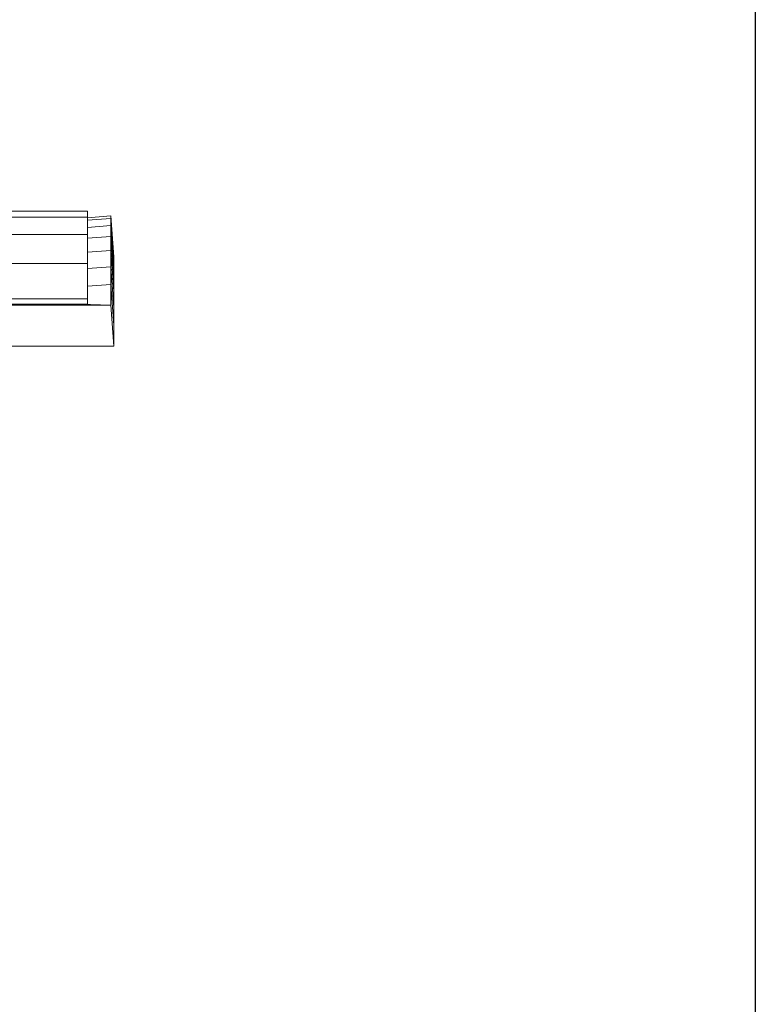
# Model space of a CAD drawing. Units: millimetres. Extents: x -3177 to 6903, y -3037 to 4091.
# Drawn here: x 5073 to 5790, y 1957 to 2917 of the extents above; entities that cross this region are included whole.
import ezdxf

# ---------------------------------------------------------------- set-up
doc = ezdxf.new("R2010")
doc.units = ezdxf.units.MM
doc.layers.add('A-GENM', color=13, linetype='Continuous', lineweight=9)
doc.layers.add('G-IMPT', color=8, linetype='Continuous', lineweight=9)

# ---------------------------------------------------------------- blocks, each defined once
blk = doc.blocks.new('trunangluong - tru2_DWG-412885-South')
at = {"layer": 'G-IMPT'}
for p, q in [((34.78, 2730.3), (556.76, 2730.3)), ((556.76, 2724.53), (556.76, 2730.3)), ((556.76, 2723.9), (579.38, 2725.63)), ((579.38, 2725.63), (582.43, 2685.75)), ((579.38, 2723.15), (579.38, 2725.63)), ((-570.71, 2724.53), (556.76, 2724.53)), ((556.76, 2707.39), (556.76, 2724.53)), ((556.76, 2721.42), (579.38, 2723.15)), ((556.76, 2714.49), (579.38, 2716.22)), ((579.38, 2716.22), (579.38, 2723.15)), ((579.38, 2723.15), (582.43, 2683.28)), ((579.38, 2705.56), (579.38, 2716.22)), ((579.38, 2716.22), (582.43, 2676.38)), ((-570.71, 2707.39), (556.76, 2707.39)), ((556.76, 2679.19), (556.76, 2707.39)), ((556.76, 2703.84), (579.38, 2705.56)), ((579.38, 2691.94), (579.38, 2705.56)), ((579.38, 2705.56), (582.43, 2665.78)), ((556.76, 2690.22), (579.38, 2691.94)), ((579.38, 2676.11), (579.38, 2691.94)), ((579.38, 2691.94), (582.43, 2652.22)), ((-570.71, 2679.19), (556.76, 2679.19)), ((556.76, 2679.19), (556.76, 2644.79)), ((582.43, 2683.28), (582.43, 2685.75)), ((582.43, 2685.75), (582.43, 2685.53)), ((582.43, 2676.38), (582.43, 2683.28)), ((556.76, 2674.38), (579.38, 2676.11)), ((579.38, 2658.79), (579.38, 2676.11)), ((579.38, 2676.11), (582.43, 2636.43)), ((582.43, 2665.78), (582.43, 2676.38)), ((556.76, 2657.07), (579.38, 2658.79)), ((579.35, 2638.71), (579.38, 2658.79)), ((579.38, 2658.79), (582.43, 2619.15)), ((582.43, 2652.22), (582.43, 2665.78)), ((582.43, 2636.43), (582.43, 2652.22)), ((-586.73, 2638.72), (579.35, 2638.71)), ((-570.71, 2644.79), (556.76, 2644.79)), ((-570.71, 2639.74), (556.76, 2639.74)), ((549.54, 2639.74), (579.35, 2638.71)), ((556.76, 2644.79), (556.76, 2639.74)), ((579.35, 2638.71), (582.45, 2598.73)), ((582.43, 2619.15), (582.43, 2636.43)), ((582.53, 2598.75), (582.43, 2619.15)), ((582.45, 2598.73), (582.43, 2619.15)), ((-589.91, 2598.75), (582.45, 2598.73))]:
    blk.add_line(p, q, dxfattribs=at)
blk = doc.blocks.new('trunangluong - trunangluong-399257-South')
blk.add_blockref('trunangluong - tru2_DWG-412885-South', (0, 0))

msp = doc.modelspace()

# ---------------------------------------------------------------- linework, layer by layer
msp.add_lwpolyline([(-1853, 3636), (5790, 3636), (5790, -286), (-1853, -286)], close=True)

# ---------------------------------------------------------------- block references
at = {"layer": 'A-GENM'}
msp.add_blockref('trunangluong - trunangluong-399257-South', (4582.74, 0), dxfattribs=at)

doc.saveas('drawing.dxf')
